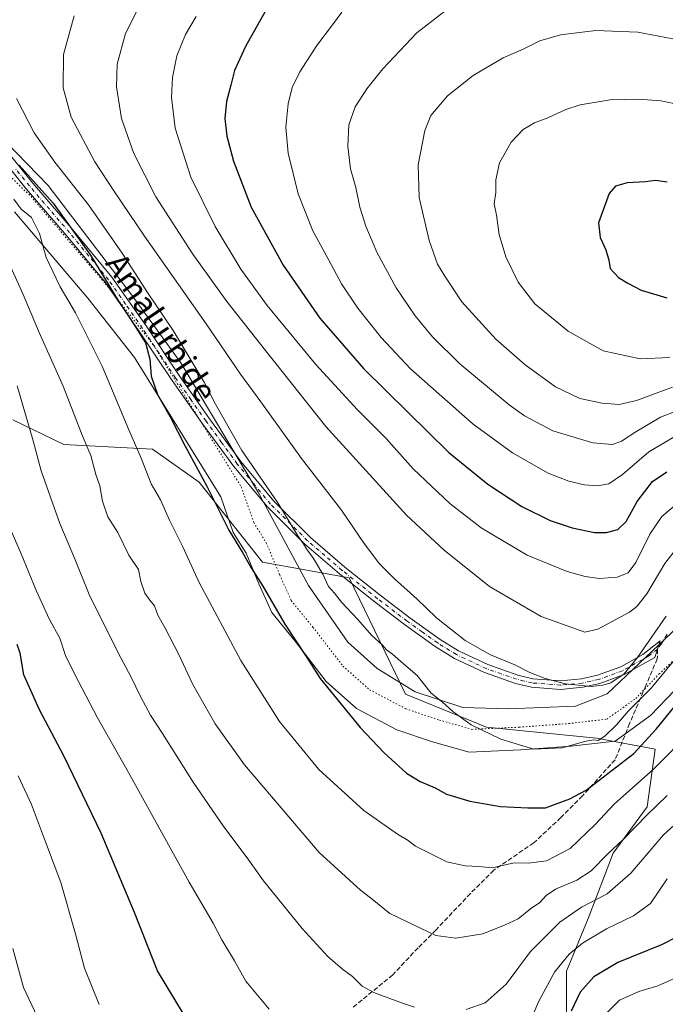
# Model space of a CAD drawing. Units: metres. Extents: x 583121 to 586543, y 4765952 to 4768307.
# Drawn here: x 585779 to 586005, y 4767436 to 4767780 of the extents above; entities that cross this region are included whole.
import ezdxf
from ezdxf.enums import TextEntityAlignment as Align

# ---------------------------------------------------------------- set-up
doc = ezdxf.new("R2010")
doc.units = ezdxf.units.M
doc.header["$MEASUREMENT"] = 0
for name, pattern in [('DGN Style 3', [2.307223458686699, 1.648016756204785, -0.6592067024819142]), ('DGN Style 4', [2.6384748266838614, 1.318413404963828, -0.6592067024819142, 0.001648016756204785, -0.6592067024819142]), ('DGN Style 5', [1.1536117293433497, 0.4944050268614355, -0.6592067024819142])]:
    doc.linetypes.add(name, pattern=pattern)
for name, color, linetype, lineweight in [('Arbolado forestal CxS', 92, 'Continuous', 0), ('Camino Cxs', 7, 'Continuous', 0), ('Camino eje', 30, 'DGN Style 4', 13), ('Curva de nivel maestra', 30, 'Continuous', 30), ('Curva de nivel normal', 30, 'Continuous', 0), ('Pastizal CxS', 92, 'Continuous', 0), ('Senda', 7, 'DGN Style 3', 0), ('Texto cartográfico', 7, 'Continuous', 0), ('Vía pecuaria CxS', 92, 'Continuous', 13), ('Vía pecuaria eje', 92, 'DGN Style 5', 0)]:
    doc.layers.add(name, color=color, linetype=linetype, lineweight=lineweight)
doc.styles.add('Style-Arial', font='txt')

msp = doc.modelspace()

# ---------------------------------------------------------------- linework, layer by layer
at = {"layer": 'Arbolado forestal CxS', "color": 92, "linetype": 'Continuous', "lineweight": 0}
msp.add_polyline3d([(585970.6338999998, 4767430.872500001, 776.0267000000022), (585970.6338999998, 4767447.134299999, 779.8776000000071), (585978.2229000004, 4767465.565099999, 784.184500000003), (585986.8969000002, 4767488.331900001, 790.9247999999934), (585998.8224999999, 4767504.5933, 792.3935999999959), (586001.6653000005, 4767524.7323, 798.7415000000037), (585981.1136999996, 4767528.5845, 805.8745000000055), (585942.5812999997, 4767532.4375, 805.4161000000023), (585914.3240999999, 4767543.9937, 803.8798999999999), (585894.5812999997, 4767584.7467, 806.6782999999997), (585864.2324999999, 4767590.2171, 801.0687999999938), (585842.0904999999, 4767618.190300001, 799.1977999999945), (585825.7368999999, 4767629.7031, 796.1190999999964), (585794.7777000006, 4767631.359099999, 787.5252999999939), (585776.8618999999, 4767639.9527, 783.0580000000047)], dxfattribs=at)
msp.add_polyline3d([(585970.6338999998, 4767430.872500001, 776.0267000000022), (585970.6338999998, 4767447.134299999, 779.8776000000071), (585978.2229000004, 4767465.565099999, 784.184500000003), (585986.8969000002, 4767488.331900001, 790.9247999999934), (585998.8224999999, 4767504.5933, 792.3935999999959), (586001.6653000005, 4767524.7323, 798.7415000000037), (585981.1136999996, 4767528.5845, 805.8745000000055), (585942.5812999997, 4767532.4375, 805.4161000000023), (585914.3240999999, 4767543.9937, 803.8798999999999), (585894.5812999997, 4767584.7467, 806.6782999999997), (585864.2324999999, 4767590.2171, 801.0687999999938), (585842.0904999999, 4767618.190300001, 799.1977999999945), (585825.7368999999, 4767629.7031, 796.1190999999964), (585794.7777000006, 4767631.359099999, 787.5252999999939), (585776.8618999999, 4767639.9527, 783.0580000000047)], dxfattribs=at)
at = {"layer": 'Camino Cxs', "color": 7, "linetype": 'Continuous', "lineweight": 0}
msp.add_polyline3d([(585773.7600999996, 4767735.3201, 813.2681000000011), (585783.8601000002, 4767722.7501, 816.9174999999959), (585797.8701, 4767706.470100001, 817.1735000000045), (585811.5601000004, 4767689.9101, 819.3892000000051), (585823.5100999996, 4767672.8201, 819.9303999999976), (585835.0800999999, 4767655.460100001, 821.3821999999927), (585845.7401000002, 4767640.380100001, 821.8503000000055), (585856.6201, 4767625.440099999, 821.0783999999985), (585868.1700999998, 4767611.520099999, 821.184500000003), (585881.0401, 4767598.770099999, 817.6392999999953), (585893.0800999999, 4767588.470100001, 822.6928999999947), (585905.4600999998, 4767578.590100001, 820.2290999999968), (585915.7500999998, 4767570.7601, 826.6883999999991), (585926.3701, 4767563.1801, 825.6796000000032), (585932.8400999998, 4767559.170100001, 825.7519999999931), (585943.1101000002, 4767554.340100001, 827.2155999999959), (585953.5900999998, 4767550.6801, 827.4498000000021), (585958.8501000004, 4767549.420100001, 827.5739000000032), (585968.5000999998, 4767548.690099999, 826.1157999999997), (585975.9001000002, 4767549.380100001, 824.7571000000025), (585981.4401000004, 4767550.610099999, 823.1502999999939), (585989.5800999999, 4767553.5801, 825.0959000000004), (585997.2901, 4767557.920100001, 826.489400000006), (586003.4200999998, 4767562.6801, 826.4769999999991), (586001.5601000004, 4767556.880100001, 824.8978999999963), (585990.8400999998, 4767550.840100001, 824.7252000000008), (585982.2801000001, 4767547.720100001, 820.873000000007), (585976.3701, 4767546.4101, 823.7517999999982), (585968.5201000003, 4767545.6801, 825.1959000000061), (585958.3901000004, 4767546.450099999, 826.7167000000045), (585952.7500999998, 4767547.790100001, 826.755999999994), (585941.9700999996, 4767551.5601, 826.3849000000046), (585931.4101, 4767556.530099999, 824.3197999999975), (585924.7100999998, 4767560.6801, 823.2814000000071), (585913.9700999996, 4767568.340100001, 824.1814000000013), (585903.6201, 4767576.220100001, 820.2804000000033), (585891.1700999998, 4767586.1601, 822.3383000000031), (585879.0000999998, 4767596.5601, 818.5537999999942), (585865.9501, 4767609.4901, 820.7611999999937), (585854.2600999996, 4767623.600099999, 821.4263999999966), (585843.3000999996, 4767638.630100001, 820.6370000000024), (585832.6101000002, 4767653.770099999, 819.9415000000009), (585821.0301000001, 4767671.120100001, 817.7617000000029), (585809.1700999998, 4767688.090100001, 818.1551000000036), (585795.5800999999, 4767704.540100001, 817.0035000000062), (585781.5500999996, 4767720.8301, 815.1419000000024), (585771.4301000005, 4767733.440099999, 811.7704999999987)], dxfattribs=at)
msp.add_polyline3d([(585773.7600999996, 4767735.3201, 813.2681000000011), (585783.8601000002, 4767722.7501, 816.9174999999959), (585797.8701, 4767706.470100001, 817.1735000000045), (585811.5601000004, 4767689.9101, 819.3892000000051), (585823.5100999996, 4767672.8201, 819.9303999999976), (585835.0800999999, 4767655.460100001, 821.3821999999927), (585845.7401000002, 4767640.380100001, 821.8503000000055), (585856.6201, 4767625.440099999, 821.0783999999985), (585868.1700999998, 4767611.520099999, 821.184500000003), (585881.0401, 4767598.770099999, 817.6392999999953), (585893.0800999999, 4767588.470100001, 822.6928999999947), (585905.4600999998, 4767578.590100001, 820.2290999999968), (585915.7500999998, 4767570.7601, 826.6883999999991), (585926.3701, 4767563.1801, 825.6796000000032), (585932.8400999998, 4767559.170100001, 825.7519999999931), (585943.1101000002, 4767554.340100001, 827.2155999999959), (585953.5900999998, 4767550.6801, 827.4498000000021), (585958.8501000004, 4767549.420100001, 827.5739000000032), (585968.5000999998, 4767548.690099999, 826.1157999999997), (585975.9001000002, 4767549.380100001, 824.7571000000025), (585981.4401000004, 4767550.610099999, 823.1502999999939), (585989.5800999999, 4767553.5801, 825.0959000000004), (585997.2901, 4767557.920100001, 826.489400000006), (586003.4200999998, 4767562.6801, 826.4769999999991), (586001.5601000004, 4767556.880100001, 824.8978999999963), (585990.8400999998, 4767550.840100001, 824.7252000000008), (585982.2801000001, 4767547.720100001, 820.873000000007), (585976.3701, 4767546.4101, 823.7517999999982), (585968.5201000003, 4767545.6801, 825.1959000000061), (585958.3901000004, 4767546.450099999, 826.7167000000045), (585952.7500999998, 4767547.790100001, 826.755999999994), (585941.9700999996, 4767551.5601, 826.3849000000046), (585931.4101, 4767556.530099999, 824.3197999999975), (585924.7100999998, 4767560.6801, 823.2814000000071), (585913.9700999996, 4767568.340100001, 824.1814000000013), (585903.6201, 4767576.220100001, 820.2804000000033), (585891.1700999998, 4767586.1601, 822.3383000000031), (585879.0000999998, 4767596.5601, 818.5537999999942), (585865.9501, 4767609.4901, 820.7611999999937), (585854.2600999996, 4767623.600099999, 821.4263999999966), (585843.3000999996, 4767638.630100001, 820.6370000000024), (585832.6101000002, 4767653.770099999, 819.9415000000009), (585821.0301000001, 4767671.120100001, 817.7617000000029), (585809.1700999998, 4767688.090100001, 818.1551000000036), (585795.5800999999, 4767704.540100001, 817.0035000000062), (585781.5500999996, 4767720.8301, 815.1419000000024), (585771.4301000005, 4767733.440099999, 811.7704999999987)], dxfattribs=at)
at = {"layer": 'Camino eje', "color": 30, "linetype": 'DGN Style 4', "lineweight": 13}
msp.add_polyline3d([(586002.4901000002, 4767559.7805, 825.5123000000021), (585999.4250999996, 4767557.4001, 825.757700000002), (585990.2100999998, 4767552.210100001, 825.1530999999959), (585981.8601000002, 4767549.165100001, 822.1073000000034), (585976.1350999996, 4767547.895099999, 824.6946999999927), (585968.5100999996, 4767547.1851, 825.6025999999983), (585958.6201, 4767547.9351, 826.9468999999954), (585955.8000999996, 4767548.6051, 827.4299000000028), (585953.1700999998, 4767549.235099999, 827.0715999999958), (585947.7801000001, 4767551.120100001, 825.9489000000032), (585942.5401, 4767552.950099999, 826.8825999999973), (585932.1250999998, 4767557.850099999, 825.1196000000054), (585925.5401, 4767561.9301, 824.6940999999933), (585920.1700999998, 4767565.7601, 825.4771000000038), (585914.8601000002, 4767569.550100001, 825.4710999999952), (585904.5401, 4767577.405099999, 820.5063999999985), (585892.1250999998, 4767587.315099999, 823.3053000000073), (585886.1051000003, 4767592.465100001, 819.7752000000038), (585880.0201000003, 4767597.665100001, 817.880099999995), (585867.0601000004, 4767610.505100001, 820.9014000000025), (585861.2150999998, 4767617.5601, 821.4609999999958), (585855.4401000004, 4767624.520099999, 821.265400000004), (585849.9600999998, 4767632.0351, 820.4072000000016), (585844.5201000003, 4767639.505100001, 821.2424000000028), (585839.1901000004, 4767647.045100001, 822.1288999999962), (585833.8450999996, 4767654.6151, 820.669399999999), (585828.0551000005, 4767663.290100001, 818.5568000000059), (585822.2701000003, 4767671.970100001, 818.7323000000034), (585816.3400999998, 4767680.4551, 818.3736999999965), (585810.3651000002, 4767689.0001, 818.7912999999971), (585803.5201000003, 4767697.280099999, 819.1472000000067), (585796.7251000004, 4767705.505100001, 817.0801000000066), (585789.7200999996, 4767713.645099999, 817.0434999999999), (585782.7050999999, 4767721.790100001, 816.0776999999945), (585777.6451000003, 4767728.095100001, 814.2344000000013)], dxfattribs=at)
at = {"layer": 'Curva de nivel maestra', "color": 30, "linetype": 'Continuous', "lineweight": 30, "flags": 128}
for points, elevation in [([(585865.2199999997, 4767782.8101), (585858.3399999999, 4767770.5801), (585854.4199999999, 4767762.140100001), (585853.1600000003, 4767757.090100001), (585851.5999999996, 4767751.360099999), (585851.0099999999, 4767745.4301), (585851.7199999997, 4767739.2601), (585854.0899999999, 4767730.530099999), (585860.2999999998, 4767714.420100001), (585871.4500000002, 4767694.140100001), (585884.2599999999, 4767675.5601), (585899.5300000003, 4767657.9801), (585915.1399999997, 4767642.630100001), (585929.4600000001, 4767628.600099999), (585943.0899999999, 4767617.4901), (585954.9900000002, 4767609.700099999), (585964.8700000001, 4767604.790100001), (585972.5499999998, 4767602.1501), (585980.3899999997, 4767600.620100001), (585984.6500000004, 4767600.5101), (585988.6200000001, 4767601.5801), (585991.5199999996, 4767604.4301), (585995.3399999999, 4767611.4301), (586000.7100000001, 4767618.420100001), (586005.7199999997, 4767621.7501)], 825), ([(585779.1100000005, 4767729.100099999), (585791.0199999996, 4767715.8101), (585804.0599999996, 4767697.600099999), (585813.8300000001, 4767681.4901), (585818.0999999996, 4767675.2501), (585820.7999999998, 4767670.9901), (585823.3200000003, 4767666.970100001), (585824.7999999998, 4767661.200099999), (585825.3399999999, 4767655.300100001), (585827.5199999996, 4767648.840100001), (585831.8899999997, 4767641.030099999), (585837.1600000003, 4767630.7601), (585844.7699999996, 4767616.7601), (585852.4400000004, 4767601.440099999), (585857.2000000002, 4767593.5701), (585860.2300000004, 4767588.2501), (585864.3399999999, 4767581.8201), (585872.0899999999, 4767568.540100001), (585879.7100000001, 4767556.780099999), (585884.4600000001, 4767549.530099999), (585892.7599999999, 4767539.380100001), (585898.3899999997, 4767532.350099999), (585906.8200000003, 4767523.460100001), (585914.6399999997, 4767516.420100001), (585919.4400000004, 4767513.420100001), (585924.6200000001, 4767511.270099999), (585928.6100000005, 4767508.9801), (585936.8099999996, 4767506.530099999), (585947.4800000004, 4767504.720100001), (585957.1399999997, 4767504.2501), (585963.2999999998, 4767504.2501), (585971.79, 4767507.350099999), (585977.4699999997, 4767510.460100001), (585994.2300000004, 4767523.280099999), (586001.9299999997, 4767531.7501), (586013.8200000003, 4767546.2501)], 800), ([(586005.7999999998, 4767723.0801), (586001.7599999999, 4767723.670100001), (585998.2199999997, 4767723.290100001), (585991.8499999996, 4767722.880100001), (585987.7400000002, 4767721.6801), (585985.5199999996, 4767719.170100001), (585981.7699999996, 4767708.9101), (585982.4299999997, 4767703.720100001), (585984.4299999997, 4767699.4801), (585985.4600000001, 4767695.890100001), (585985.8600000005, 4767692.9301), (585988.7800000003, 4767689.8101), (585992.0800000001, 4767687.8201), (585996.6900000004, 4767685.3301), (586005.7400000002, 4767682.700099999)], 850), ([(585836.6200000001, 4767432.1601), (585827.4600000001, 4767447.2401), (585819.4500000002, 4767467.620100001), (585807.7599999999, 4767495.3301), (585794.7599999999, 4767522.4901), (585786.2400000002, 4767538.4901), (585780.7199999997, 4767550.770099999), (585779.5, 4767558.3301), (585778.4400000004, 4767561.4101)], 775), ([(586009.3600000005, 4767459.170100001), (586003.8099999996, 4767456.360099999), (585988.5499999998, 4767450.0801), (585980.1600000003, 4767445.0801), (585975.4500000002, 4767439.7401), (585972.1900000004, 4767433.0701)], 775)]:
    msp.add_lwpolyline(points, dxfattribs=dict(at, elevation=elevation))
at = {"layer": 'Curva de nivel normal', "color": 30, "linetype": 'Continuous', "lineweight": 0, "flags": 128}
for points, elevation in [([(586009.5300000003, 4767595.57), (586005.0199999996, 4767589.76), (585998.7100000001, 4767579.09), (585995.2300000004, 4767574.619999999), (585992.7100000001, 4767572.75), (585981.6200000001, 4767566.730000001), (585976.9900000002, 4767565.730000001), (585961.75, 4767571.16), (585943.7300000004, 4767581.730000001), (585927.8399999999, 4767594.4), (585914.6200000001, 4767606.59), (585886.4400000004, 4767637.66), (585865.2400000002, 4767664.220000001), (585851.7599999999, 4767681.41), (585839.9000000004, 4767697.890000001), (585826.9000000004, 4767718), (585819.2000000002, 4767733.119999999), (585814.9000000004, 4767745.439999999), (585813.1500000004, 4767756.439999999), (585813.4000000004, 4767764.439999999), (585816.3300000001, 4767775.109999999), (585821.2000000002, 4767784.779999999)], 815.0000000000001), ([(585892.0599999996, 4767782.65), (585888.79, 4767778.119999999), (585883.2999999998, 4767770.980000001), (585877.3200000003, 4767761.680000001), (585874.6399999997, 4767756.279999999), (585873.1799999997, 4767750.49), (585872.4100000003, 4767742.390000001), (585873.2599999999, 4767733.24), (585876.6799999997, 4767719), (585881.8200000003, 4767706.060000001), (585887.4699999997, 4767695.82), (585891.8899999997, 4767687.52), (585897.5599999996, 4767679.02), (585905.7699999996, 4767668.76), (585916.0300000003, 4767657.82), (585937.9100000003, 4767638.460000001), (585951.6699999999, 4767628.480000001), (585964.2100000001, 4767621.34), (585971.4299999997, 4767618.5), (585976.9699999997, 4767617.289999999), (585981.4299999997, 4767616.9), (585985.4100000003, 4767617.640000001), (585990.2400000002, 4767620.800000001), (585999.4100000003, 4767628.810000001), (586009.1100000005, 4767634.470000001)], 830.0000000000001), ([(585928.0099999999, 4767782.949999999), (585918.2000000002, 4767775.390000001), (585906.2999999998, 4767762.77), (585900.75, 4767755.77), (585896.7100000001, 4767749.439999999), (585894.4600000001, 4767743.180000001), (585894.0599999996, 4767735.710000001), (585895.0099999999, 4767727.84), (585896.8799999999, 4767721.220000001), (585898.2999999998, 4767714.350000001), (585900.3700000001, 4767707.680000001), (585904.2300000004, 4767698.59), (585911.0099999999, 4767686.189999999), (585917.6900000004, 4767676.380000001), (585923.7400000002, 4767669.039999999), (585933.3200000003, 4767659.630000001), (585950.5300000003, 4767645.180000001), (585955.9100000003, 4767641.369999999), (585965.7800000003, 4767636.08), (585979.7699999996, 4767631.880000001), (585986.7000000002, 4767631.380000001), (585989.8600000005, 4767632.460000001), (585994.8200000003, 4767635.800000001), (586003.5599999996, 4767640.859999999), (586014.4699999997, 4767645.130000001)], 835), ([(586005.4800000004, 4767571.27), (585995.4699999997, 4767556.84), (585990.7999999998, 4767551.109999999), (585986.1399999997, 4767547.939999999), (585983.2800000003, 4767547.16), (585979.0700000003, 4767546.680000001), (585970.25, 4767547.609999999), (585963.1799999997, 4767549.460000001), (585957.8300000001, 4767551.640000001), (585952.5199999996, 4767554.26), (585944, 4767557.74), (585935.2000000002, 4767562.75), (585925.0899999999, 4767570.76), (585918.25, 4767577.390000001), (585910.3899999997, 4767584.300000001), (585905.2400000002, 4767589.560000001), (585899.8499999996, 4767596.76), (585891.8600000005, 4767608.369999999), (585877.9299999997, 4767626.41), (585863.6600000003, 4767646.289999999), (585856.5, 4767655.960000001), (585844.5599999996, 4767673.560000001), (585822.9600000001, 4767704.24), (585812.5099999999, 4767719.74), (585805.5800000001, 4767730.24), (585797.3300000001, 4767745.850000001), (585794.4600000001, 4767756.17), (585794.5800000001, 4767767.77), (585798.3600000005, 4767781.32)], 810), ([(586009.8399999999, 4767611.050000001), (586003.9199999999, 4767606.109999999), (585999.7300000004, 4767599.980000001), (585994.9000000004, 4767590.08), (585992.2000000002, 4767586.4), (585988.29, 4767584.890000001), (585982.0800000001, 4767584.439999999), (585977.1600000003, 4767585.180000001), (585970.8399999999, 4767586.930000001), (585956.7999999998, 4767592.600000001), (585940.7100000001, 4767602.180000001), (585929.8399999999, 4767610.66), (585916.9199999999, 4767622.810000001), (585907.5199999996, 4767633.449999999), (585897.5300000003, 4767643.5), (585882.8600000005, 4767659.380000001), (585865.8300000001, 4767680.029999999), (585856.6900000004, 4767692.66), (585847.6600000003, 4767707.630000001), (585839.1299999999, 4767724.869999999), (585833.7300000004, 4767741.960000001), (585832.4500000002, 4767752.77), (585832.7800000003, 4767759.77), (585834.3200000003, 4767767.369999999), (585837.2699999996, 4767774.82), (585840.9800000004, 4767781.039999999)], 820), ([(585980.8600000005, 4767776.16), (585968.5, 4767774.699999999), (585961.3300000001, 4767772.52), (585955.4600000001, 4767769.600000001), (585948.4600000001, 4767766.65), (585937.9600000001, 4767760.460000001), (585928.9400000004, 4767753.27), (585923.2000000002, 4767746.430000001), (585921, 4767741.16), (585918.6900000004, 4767729.180000001), (585919.0899999999, 4767717.76), (585922.5199999996, 4767702.67), (585925.4800000004, 4767694.439999999), (585928.0599999996, 4767690.289999999), (585934.0099999999, 4767681.289999999), (585945.9299999997, 4767668.210000001), (585956.1299999999, 4767659.199999999), (585966.7800000003, 4767651.5), (585975.3200000003, 4767647.480000001), (585983.1299999999, 4767645.76), (585989.0800000001, 4767645.369999999), (585995.1399999997, 4767646.77), (586007.7400000002, 4767651.460000001)], 840), ([(586007.8700000001, 4767773.230000001), (585995.5899999999, 4767775.560000001), (585980.8600000005, 4767776.16)], 840), ([(585778.1900000004, 4767752.439999999), (585784.3399999999, 4767740.439999999), (585791.5899999999, 4767730.109999999), (585803.3499999996, 4767715.189999999), (585815.1699999999, 4767698.33), (585824.2599999999, 4767684.16), (585832.9800000004, 4767671.180000001), (585843.8600000005, 4767653.100000001), (585847.8399999999, 4767645.49), (585857.0499999998, 4767629.279999999), (585869.5999999996, 4767611), (585876.6399999997, 4767599.42), (585878.5999999996, 4767596.609999999), (585879.5899999999, 4767594.9), (585882.1299999999, 4767591.430000001), (585885.3300000001, 4767585.970000001), (585887.3899999997, 4767581.699999999), (585889.3899999997, 4767579.359999999), (585891.9000000004, 4767576.189999999), (585897.5499999998, 4767570.180000001), (585902.3899999997, 4767564.680000001), (585906.2100000001, 4767561.17), (585907.6900000004, 4767559.51), (585909.79, 4767558), (585913.5899999999, 4767554.600000001), (585918.3200000003, 4767550.58), (585923.2400000002, 4767544.4), (585927.2599999999, 4767541.220000001), (585930.8399999999, 4767537.960000001), (585937.2699999996, 4767533.32), (585947.6299999999, 4767528.230000001), (585959.1299999999, 4767524.76), (585969.2199999997, 4767525.279999999), (585976.9299999997, 4767527.470000001), (585980.0599999996, 4767528.01), (585981.6799999997, 4767527.83), (585983.9699999997, 4767529.26), (585988.0499999998, 4767533.32), (585992.3600000005, 4767538.189999999), (586000.2199999997, 4767546.109999999), (586009.5999999996, 4767557.42)], 805), ([(585995.9299999997, 4767752.199999999), (585985.8399999999, 4767751.880000001), (585975.4199999999, 4767750.17), (585970.3300000001, 4767748.59), (585964.0700000003, 4767745.630000001), (585959.4600000001, 4767743.930000001), (585955.4600000001, 4767741.550000001), (585951.29, 4767737.15), (585947.1500000004, 4767729.880000001), (585945.8899999997, 4767723.91), (585945.8899999997, 4767719.470000001), (585945.25, 4767715.57), (585946.0999999996, 4767711.529999999), (585947.0999999996, 4767704.84), (585949.4000000004, 4767697.01), (585953.6900000004, 4767688.100000001), (585959.5899999999, 4767680.560000001), (585971.1799999997, 4767670.960000001), (585983.4800000004, 4767664.109999999), (585996.3399999999, 4767661.359999999), (586006.7800000003, 4767661.74)], 845), ([(586010.5499999998, 4767750.189999999), (586003.5999999996, 4767751.57), (585995.9299999997, 4767752.199999999)], 845), ([(585777.2100000001, 4767717.199999999), (585779.7800000003, 4767713.730000001), (585783.4500000002, 4767710.779999999), (585786.2199999997, 4767705.109999999), (585788.5999999996, 4767696.77), (585793.4900000002, 4767686.480000001), (585798.7999999998, 4767677.380000001), (585808.1200000001, 4767658.77), (585817.4800000004, 4767636.460000001), (585821.75, 4767626.550000001), (585825.3300000001, 4767617.57), (585828.54, 4767612), (585831.75, 4767604.84), (585836.3099999996, 4767595.730000001), (585842.0700000003, 4767583.100000001), (585856.7100000001, 4767555.84), (585870.1799999997, 4767534.430000001), (585883.9900000002, 4767517.619999999), (585899.6799999997, 4767503.34), (585911.54, 4767494.980000001), (585915.2400000002, 4767492.779999999), (585917.7400000002, 4767490.850000001), (585922.0199999996, 4767488.75), (585928.7100000001, 4767485.34), (585935.1399999997, 4767483.92), (585939.9199999999, 4767483.75), (585944.5800000001, 4767483.24), (585952.2999999998, 4767485.02), (585957.1699999999, 4767484.84), (585963.6399999997, 4767485.720000001), (585971.8499999996, 4767489.99), (585980.6699999999, 4767498.460000001), (585987.4600000001, 4767505.640000001), (586000.8799999999, 4767517.66), (586014.4000000004, 4767531.16)], 795), ([(585770.5599999996, 4767705.539999999), (585780.4900000002, 4767683.800000001), (585786.1200000001, 4767670.52), (585794.4600000001, 4767651.76), (585801.2000000002, 4767634.600000001), (585804.1399999997, 4767627.460000001), (585805.9199999999, 4767620.869999999), (585807.3799999999, 4767616.84), (585808.2400000002, 4767611.49), (585810.1600000003, 4767606), (585813.6799999997, 4767600.539999999), (585817.5199999996, 4767592.65), (585820.8700000001, 4767587.57), (585821.7100000001, 4767583.380000001), (585823.0599999996, 4767579.369999999), (585824.7999999998, 4767576.9), (585826.4699999997, 4767574.960000001), (585827.6200000001, 4767571.619999999), (585830.0899999999, 4767567.32), (585834.9600000001, 4767557.880000001), (585839.7000000002, 4767547.680000001), (585847.6799999997, 4767533.65), (585857.9800000004, 4767519.279999999), (585870.7400000002, 4767504.210000001), (585884.1200000001, 4767488.619999999), (585898.4800000004, 4767475.439999999), (585902.0199999996, 4767472.810000001), (585908.8399999999, 4767467.300000001), (585924.9100000003, 4767459.57), (585931.9400000004, 4767458.680000001), (585941.3799999999, 4767460.140000001), (585949.1399999997, 4767463.33), (585953.6799999997, 4767465.430000001), (585958.0499999998, 4767468.890000001), (585961.2800000003, 4767471.119999999), (585963.4600000001, 4767473.619999999), (585966.7699999996, 4767475.789999999), (585974.2000000002, 4767478.949999999), (585979.2100000001, 4767482.26), (585985, 4767487.980000001), (585990.4699999997, 4767493.180000001), (585998.7999999998, 4767501.84), (586005.8600000005, 4767508.59)], 790), ([(585778.4500000002, 4767651.84), (585783.9800000004, 4767632.619999999), (585786.7999999998, 4767622.100000001), (585793.3200000003, 4767603.76), (585798.7999999998, 4767590.810000001), (585803.8799999999, 4767578.300000001), (585809.25, 4767567.730000001), (585813.6900000004, 4767558.480000001), (585818.2999999998, 4767549.930000001), (585821.5300000003, 4767543.15), (585825.0800000001, 4767536.689999999), (585829.2699999996, 4767530.300000001), (585839.9699999997, 4767513.27), (585850.7199999997, 4767497.58), (585858.8600000005, 4767486.74), (585864.5599999996, 4767478.75), (585878.0899999999, 4767462.039999999), (585887.1299999999, 4767452.24), (585892.2300000004, 4767447.810000001), (585895.7800000003, 4767445.220000001), (585899.1200000001, 4767441.859999999), (585903.3899999997, 4767439.5), (585913.2300000004, 4767435.869999999), (585917.4000000004, 4767434.539999999)], 785), ([(585773.9699999997, 4767606.550000001), (585779.8399999999, 4767593.119999999), (585785.1799999997, 4767580.100000001), (585789.7599999999, 4767570.140000001), (585793.3200000003, 4767563.560000001), (585795.2699999996, 4767557.57), (585798.6299999999, 4767550.91), (585806.3600000005, 4767535.99), (585817.3399999999, 4767516.640000001), (585838.6399999997, 4767478.26), (585847.0300000003, 4767463.84), (585850.0099999999, 4767458.029999999), (585854.4000000004, 4767450.77), (585858.4600000001, 4767443.66), (585866.54, 4767433.76)], 780), ([(585807.1200000001, 4767435.460000001), (585801.9500000002, 4767448.199999999), (585798.9400000004, 4767459.710000001), (585793.7100000001, 4767478.119999999), (585787.9800000004, 4767493.24), (585783.3899999997, 4767505.359999999), (585778.79, 4767515.430000001)], 770), ([(585935.5599999996, 4767433.680000001), (585942.1699999999, 4767436.08), (585949.4500000002, 4767442.550000001), (585958.0599999996, 4767453.960000001), (585968.2699999996, 4767464.210000001), (585975.9000000004, 4767469.5), (585984.8499999996, 4767474.119999999), (585993.1799999997, 4767481.390000001), (586004.5599999996, 4767494.779999999), (586013.1399999997, 4767502.58)], 785), ([(585955.2199999997, 4767423.08), (585960.8099999996, 4767436.41), (585966.4400000004, 4767446.720000001), (585971.5, 4767453), (585976.1600000003, 4767456.939999999), (585984.5599999996, 4767461.880000001), (585994.0800000001, 4767466.449999999), (585999.9800000004, 4767470.82), (586005.8600000005, 4767479.460000001)], 780), ([(585785.4500000002, 4767431.27), (585780.6399999997, 4767441.369999999), (585776.8799999999, 4767455.029999999)], 765), ([(586012.4699999997, 4767446.380000001), (586002.6100000005, 4767441.980000001), (585995.8899999997, 4767439.939999999), (585989.1500000004, 4767436.939999999), (585984.4000000004, 4767432.140000001)], 770)]:
    msp.add_lwpolyline(points, dxfattribs=dict(at, elevation=elevation))
at = {"layer": 'Pastizal CxS', "color": 92, "linetype": 'Continuous', "lineweight": 0}
for points in [[(585776.8618999999, 4767639.9527, 783.0580000000047), (585794.7777000006, 4767631.359099999, 787.5252999999939), (585825.7368999999, 4767629.7031, 796.1190999999964), (585842.0904999999, 4767618.190300001, 799.1977999999945), (585864.2324999999, 4767590.2171, 801.0687999999938), (585894.5812999997, 4767584.7467, 806.6782999999997), (585914.3240999999, 4767543.9937, 803.8798999999999), (585942.5812999997, 4767532.4375, 805.4161000000023), (585981.1136999996, 4767528.5845, 805.8745000000055), (586001.6653000005, 4767524.7323, 798.7415000000037), (585998.8224999999, 4767504.5933, 792.3935999999959), (585986.8969000002, 4767488.331900001, 790.9247999999934), (585978.2229000004, 4767465.565099999, 784.184500000003), (585970.6338999998, 4767447.134299999, 779.8776000000071), (585970.6338999998, 4767430.872500001, 776.0267000000022)], [(585970.6338999998, 4767430.872500001, 776.0267000000022), (585970.6338999998, 4767447.134299999, 779.8776000000071), (585978.2229000004, 4767465.565099999, 784.184500000003), (585986.8969000002, 4767488.331900001, 790.9247999999934), (585998.8224999999, 4767504.5933, 792.3935999999959), (586001.6653000005, 4767524.7323, 798.7415000000037), (585981.1136999996, 4767528.5845, 805.8745000000055), (585942.5812999997, 4767532.4375, 805.4161000000023), (585914.3240999999, 4767543.9937, 803.8798999999999), (585894.5812999997, 4767584.7467, 806.6782999999997), (585864.2324999999, 4767590.2171, 801.0687999999938), (585842.0904999999, 4767618.190300001, 799.1977999999945), (585825.7368999999, 4767629.7031, 796.1190999999964), (585794.7777000006, 4767631.359099999, 787.5252999999939), (585776.8618999999, 4767639.9527, 783.0580000000047)]]:
    msp.add_polyline3d(points, dxfattribs=at)
at = {"layer": 'Senda', "color": 7, "linetype": 'DGN Style 3', "lineweight": 0}
msp.add_polyline3d([(586005.8592999997, 4767564.951900001, 827.3283999999985), (586003.9199000001, 4767561.8961, 826.1212999999989), (586002.4901000002, 4767559.780200001, 825.5121999999974), (586002.3567000004, 4767556.4067, 824.4839999999967), (585998.3901000004, 4767547.031099999, 822.9807000000002), (585992.7001, 4767533.7411, 812.1267999999982), (585987.6300999997, 4767521.0911, 807.6999999999972), (585976.2401000002, 4767508.431100001, 801.4327999999952), (585968.6501000002, 4767500.8411, 799.9630999999936), (585959.1601, 4767491.981100001, 797.7537000000011), (585945.2401000002, 4767482.4911, 795.6110000000045), (585937.0100999996, 4767474.2611, 794.2642999999953), (585924.9901000002, 4767461.611099999, 791.5409999999974), (585918.6601, 4767455.281099999, 789.8791000000057), (585909.8000999996, 4767445.791099999, 787.5865000000049), (585895.8800999997, 4767434.4011, 784.3891000000004)], dxfattribs=at)
at = {"layer": 'Vía pecuaria CxS', "color": 92, "linetype": 'Continuous', "lineweight": 13}
for points in [[(585756.4650999998, 4767755.6382, 811.3436999999976), (585789.2275, 4767721.977299999, 818.7783999999957), (585818.5839999998, 4767683.615599999, 820.6535000000005), (585835.6231000006, 4767659.9606, 822.2507999999943), (585862.8842000002, 4767614.4716, 821.2807999999933), (585880.3982999995, 4767582.069800001, 815.809500000003), (585894.1146, 4767562.1546, 804.3894), (585904.3411999998, 4767552.9517, 804.7998999999982), (585917.6357000005, 4767544.771199999, 817.3365999999951), (585934.3389999997, 4767539.317600001, 819.672200000001), (585950.1639, 4767538.887900001, 824.100900000005), (585973.7401999999, 4767539.7729, 819.6223000000027), (585984.8404999999, 4767544.0996, 816.6916999999958), (586016.3742000004, 4767573.947699999, 826.6306000000042)], [(585756.4650999998, 4767755.6382, 811.3436999999976), (585789.2275, 4767721.977299999, 818.7783999999957), (585818.5839999998, 4767683.615599999, 820.6535000000005), (585835.6231000006, 4767659.9606, 822.2507999999943), (585862.8842000002, 4767614.4716, 821.2807999999933), (585880.3982999995, 4767582.069800001, 815.809500000003), (585894.1146, 4767562.1546, 804.3894), (585904.3411999998, 4767552.9517, 804.7998999999982), (585917.6357000005, 4767544.771199999, 817.3365999999951), (585934.3389999997, 4767539.317600001, 819.672200000001), (585950.1639, 4767538.887900001, 824.100900000005), (585973.7401999999, 4767539.7729, 819.6223000000027), (585984.8404999999, 4767544.0996, 816.6916999999958), (586016.3742000004, 4767573.947699999, 826.6306000000042)], [(586008.5565, 4767545.3849, 821.5267000000022), (586000.0576999999, 4767536.491699999, 819.3133999999991), (585987.6665000003, 4767527.608200001, 815.3301999999967), (585972.1100000005, 4767525.830600001, 813.3108999999968), (585954.5130000003, 4767524.532299999, 808.5546999999933), (585936.5092000002, 4767523.720100001, 804.4563999999956), (585923.7714999998, 4767527.387900001, 803.4176000000007), (585911.2591000004, 4767531.574999999, 802.9360000000015), (585897.1824000003, 4767538.9769, 801.7909999999974), (585886.5703999996, 4767548.4066, 800.9597000000067), (585875.7067999998, 4767562.4956, 800.9020000000019), (585867.4927000003, 4767572.5319, 800.6489000000003), (585863.0038999999, 4767582.630799999, 803.435500000007), (585858.5151000004, 4767593.290899999, 809.047900000005), (585854.0263, 4767600.5845, 816.2848999999987), (585849.6315000001, 4767613.052300001, 818.979800000001), (585819.4151999997, 4767661.836300001, 818.011799999993), (585803.1383999996, 4767682.572100001, 817.593200000003), (585777.4323000005, 4767712.7106, 812.2467999999935)], [(586008.5565, 4767545.3849, 821.5267000000022), (586000.0576999999, 4767536.491699999, 819.3133999999991), (585987.6665000003, 4767527.608200001, 815.3301999999967), (585972.1100000005, 4767525.830600001, 813.3108999999968), (585954.5130000003, 4767524.532299999, 808.5546999999933), (585936.5092000002, 4767523.720100001, 804.4563999999956), (585923.7714999998, 4767527.387900001, 803.4176000000007), (585911.2591000004, 4767531.574999999, 802.9360000000015), (585897.1824000003, 4767538.9769, 801.7909999999974), (585886.5703999996, 4767548.4066, 800.9597000000067), (585875.7067999998, 4767562.4956, 800.9020000000019), (585867.4927000003, 4767572.5319, 800.6489000000003), (585863.0038999999, 4767582.630799999, 803.435500000007), (585858.5151000004, 4767593.290899999, 809.047900000005), (585854.0263, 4767600.5845, 816.2848999999987), (585849.6315000001, 4767613.052300001, 818.979800000001), (585819.4151999997, 4767661.836300001, 818.011799999993), (585803.1383999996, 4767682.572100001, 817.593200000003), (585777.4323000005, 4767712.7106, 812.2467999999935)]]:
    msp.add_polyline3d(points, dxfattribs=at)
at = {"layer": 'Vía pecuaria eje', "color": 92, "linetype": 'DGN Style 5', "lineweight": 0}
msp.add_polyline3d([(585732.5685000002, 4767766.8848, 802.3426000000036), (585783.2528999997, 4767718.102, 815.1272999999928), (585809.2736000001, 4767687.5931, 818.121499999994), (585825.9214000005, 4767666.385199999, 817.6609000000027), (585856.8219, 4767616.4965, 820.3892000000051), (585861.2208000004, 4767604.0186, 819.3591000000015), (585865.5846999995, 4767596.9287, 817.1024000000034), (585870.2796, 4767585.779800001, 816.4630000000034), (585874.3025000002, 4767576.7258, 804.7592000000004), (585881.9134000001, 4767567.426899999, 802.3736000000063), (585892.3932999996, 4767553.836999999, 802.2786999999954), (585901.7262000004, 4767545.543, 803.1261999999988), (585914.3821, 4767538.888, 806.7036999999983), (585926.1270000003, 4767534.958000001, 811.1003999999957), (585937.4528999999, 4767531.697899999, 813.9927000000025), (585954.0438999999, 4767532.445800001, 819.6153000000049), (585971.3688000003, 4767533.7237, 818.850900000005), (585984.7218000004, 4767535.249600001, 809.7621000000072), (585994.8398000002, 4767542.503500001, 820.5421000000061), (586002.9737999998, 4767551.0164, 822.6750999999931), (586018.5438999999, 4767565.641100001, 823.6883999999991)], dxfattribs=at)

# ---------------------------------------------------------------- texts
at = {"layer": 'Texto cartográfico', "color": 7, "linetype": 'Continuous', "lineweight": 0, "style": 'Style-Arial'}
msp.add_text('Amalurbide', height=8, rotation=303.9649758510711, dxfattribs=at).set_placement((585828.9032815377, 4767672.322352905), align=Align.MIDDLE_CENTER)

doc.saveas('drawing.dxf')
